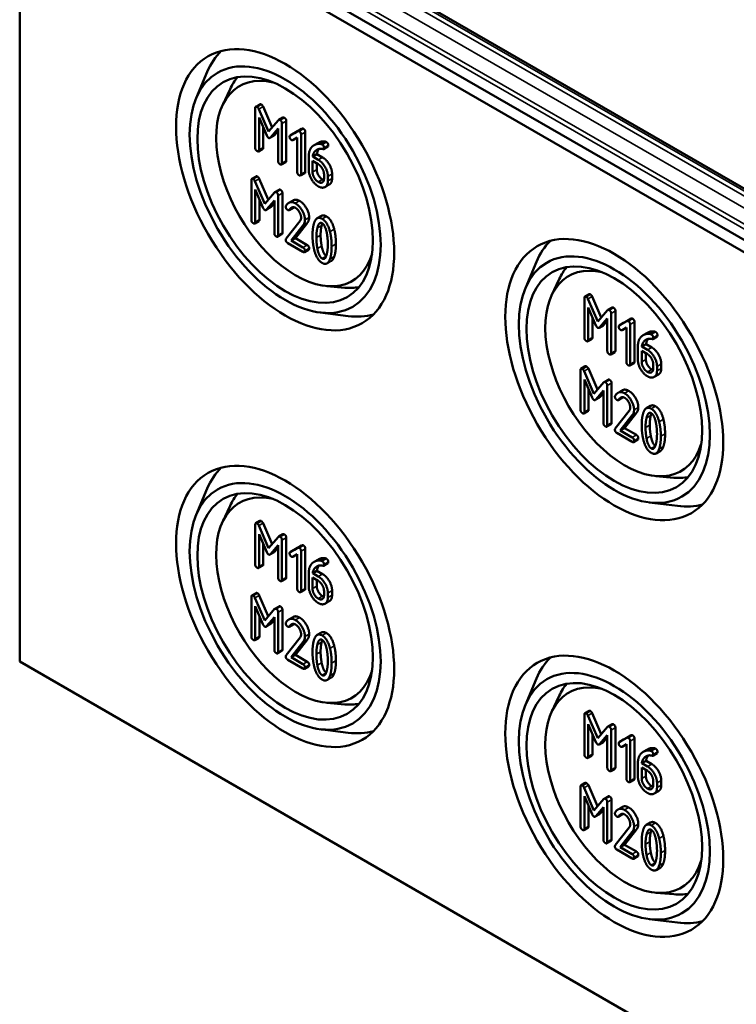
# Model space of a CAD drawing. Units: millimetres. Extents: x 16 to 588, y 6 to 415.
# Drawn here: x 268 to 291, y 40 to 73 of the extents above; entities that cross this region are included whole.
import ezdxf

# ---------------------------------------------------------------- set-up
doc = ezdxf.new("R2010")
doc.units = ezdxf.units.MM
doc.layers.add('Sichtbar (ISO)', color=7, linetype='Continuous', lineweight=50)
doc.layers.add('Sichtbar schmal (ISO)', color=7, linetype='Continuous', lineweight=35)

msp = doc.modelspace()

# ---------------------------------------------------------------- linework, layer by layer
at = {"layer": 'Sichtbar (ISO)'}
for p, q in [((328.489, 44.131), (267.824, 79.156)), ((267.574, 78.892), (267.574, 51.335)), ((267.574, 78.892), (328.386, 43.783)), ((325.417, 47.622), (272.561, 78.139)), ((273.451, 70.105), (273.82, 70.977)), ((274.324, 69.859), (274.577, 70.404)), ((275.573, 69.901), (275.432, 69.819)), ((275.416, 69.773), (275.416, 68.451)), ((275.862, 68.988), (275.536, 69.741)), ((275.677, 69.823), (275.98, 69.125)), ((275.543, 69.459), (275.802, 68.861)), ((275.543, 68.377), (275.543, 69.459)), ((276.19, 69.368), (275.862, 68.988)), ((276.34, 69.457), (276.198, 69.376)), ((276.307, 67.936), (276.307, 69.259)), ((276.449, 69.341), (276.449, 68.018)), ((275.685, 69.132), (275.685, 68.459)), ((275.921, 68.792), (276.18, 69.091)), ((276.18, 69.01), (276.062, 68.874)), ((276.18, 69.091), (276.18, 68.009)), ((276.829, 69.002), (276.58, 68.859)), ((276.721, 68.941), (276.58, 68.859)), ((276.721, 68.941), (276.961, 69.078)), ((276.972, 69.085), (276.831, 69.003)), ((276.943, 67.569), (276.943, 68.892)), ((277.085, 68.973), (277.085, 67.651)), ((276.046, 68.861), (275.905, 68.779)), ((276.67, 68.703), (276.816, 68.788)), ((276.816, 68.788), (276.816, 67.642)), ((277.519, 68.616), (277.377, 68.534)), ((275.669, 68.413), (275.527, 68.331)), ((277.472, 68.236), (277.33, 68.154)), ((277.472, 68.236), (277.658, 68.128)), ((277.835, 68.488), (277.693, 68.406)), ((276.433, 67.972), (276.292, 67.89)), ((277.198, 68.158), (277.198, 67.713)), ((277.325, 68.011), (277.517, 67.9)), ((277.325, 67.642), (277.325, 68.011)), ((277.517, 68.047), (277.33, 68.154)), ((277.466, 67.929), (277.466, 67.724)), ((277.069, 67.605), (276.927, 67.523)), ((277.976, 67.578), (277.976, 67.43)), ((275.288, 67.37), (275.288, 66.047)), ((275.446, 67.498), (275.304, 67.416)), ((275.735, 66.585), (275.408, 67.338)), ((275.55, 67.419), (275.852, 66.722)), ((277.707, 67.57), (277.707, 67.421)), ((277.835, 67.348), (277.835, 67.496)), ((275.416, 67.056), (275.674, 66.457)), ((275.416, 65.974), (275.416, 67.056)), ((276.062, 66.965), (275.735, 66.585)), ((276.212, 67.054), (276.07, 66.972)), ((276.321, 66.937), (276.321, 65.614)), ((277.883, 67.224), (277.742, 67.142)), ((275.557, 66.728), (275.557, 66.055)), ((275.793, 66.389), (276.053, 66.688)), ((276.053, 66.607), (275.934, 66.47)), ((276.053, 66.688), (276.053, 65.606)), ((276.18, 65.533), (276.18, 66.855)), ((276.678, 66.697), (276.537, 66.616)), ((275.919, 66.457), (275.777, 66.375)), ((276.684, 66.453), (276.542, 66.372)), ((276.694, 66.464), (276.553, 66.382)), ((275.541, 66.01), (275.4, 65.928)), ((276.912, 66.018), (276.445, 65.423)), ((277.154, 65.951), (276.754, 65.438)), ((277.621, 66.181), (277.48, 66.1)), ((276.612, 65.356), (277.013, 65.869)), ((276.305, 65.568), (276.164, 65.487)), ((276.498, 65.276), (277.007, 64.981)), ((276.754, 65.438), (276.612, 65.356)), ((277.007, 65.128), (276.612, 65.356)), ((276.754, 65.438), (277.149, 65.21)), ((277.196, 65.054), (277.055, 64.972)), ((277.948, 64.679), (277.807, 64.598)), ((284.411, 63.777), (284.78, 64.649)), ((285.285, 63.531), (285.538, 64.076)), ((277.799, 63.841), (278.398, 63.787)), ((286.376, 63.446), (286.376, 62.123)), ((286.534, 63.573), (286.392, 63.492)), ((286.822, 62.661), (286.496, 63.413)), ((286.637, 63.495), (286.94, 62.797)), ((286.503, 63.131), (286.762, 62.533)), ((286.503, 62.049), (286.503, 63.131)), ((287.15, 63.041), (286.822, 62.661)), ((287.3, 63.129), (287.158, 63.048)), ((287.409, 63.013), (287.409, 61.69)), ((277.575, 62.962), (278.515, 62.845)), ((286.645, 62.804), (286.645, 62.131)), ((286.881, 62.464), (287.14, 62.763)), ((287.14, 62.682), (287.022, 62.546)), ((287.14, 62.763), (287.14, 61.682)), ((287.268, 61.608), (287.268, 62.931)), ((287.789, 62.674), (287.54, 62.531)), ((287.681, 62.613), (287.921, 62.75)), ((287.932, 62.757), (287.791, 62.675)), ((287.007, 62.533), (286.865, 62.451)), ((287.681, 62.613), (287.54, 62.531)), ((287.63, 62.375), (287.776, 62.46)), ((287.776, 62.46), (287.776, 61.314)), ((287.903, 61.241), (287.903, 62.564)), ((288.045, 62.646), (288.045, 61.323)), ((286.629, 62.085), (286.488, 62.003)), ((288.479, 62.288), (288.337, 62.207)), ((288.795, 62.16), (288.654, 62.078)), ((288.158, 61.83), (288.158, 61.385)), ((288.285, 61.683), (288.477, 61.572)), ((288.285, 61.314), (288.285, 61.683)), ((288.432, 61.908), (288.29, 61.827)), ((288.477, 61.719), (288.29, 61.827)), ((288.432, 61.908), (288.618, 61.801)), ((287.393, 61.644), (287.252, 61.562)), ((288.426, 61.601), (288.426, 61.396)), ((286.249, 61.042), (286.249, 59.719)), ((286.406, 61.17), (286.264, 61.088)), ((286.51, 61.091), (286.812, 60.394)), ((288.029, 61.277), (287.888, 61.195)), ((288.668, 61.242), (288.668, 61.094)), ((288.795, 61.02), (288.795, 61.168)), ((288.936, 61.25), (288.936, 61.102)), ((286.695, 60.257), (286.368, 61.01)), ((286.376, 60.728), (286.634, 60.129)), ((286.376, 59.646), (286.376, 60.728)), ((287.172, 60.726), (287.031, 60.644)), ((288.844, 60.896), (288.702, 60.814)), ((286.517, 60.4), (286.517, 59.728)), ((287.022, 60.637), (286.695, 60.257)), ((286.753, 60.061), (287.013, 60.36)), ((287.013, 60.36), (287.013, 59.278)), ((287.14, 59.205), (287.14, 60.528)), ((287.281, 60.609), (287.281, 59.286)), ((287.638, 60.37), (287.497, 60.288)), ((286.879, 60.129), (286.737, 60.048)), ((287.013, 60.279), (286.894, 60.142)), ((287.644, 60.125), (287.502, 60.044)), ((287.654, 60.136), (287.513, 60.054)), ((288.582, 59.853), (288.44, 59.772)), ((286.501, 59.682), (286.36, 59.6)), ((287.872, 59.69), (287.405, 59.095)), ((287.572, 59.029), (287.973, 59.541)), ((288.114, 59.623), (287.714, 59.11)), ((287.265, 59.241), (287.124, 59.159)), ((287.714, 59.11), (287.572, 59.029)), ((287.714, 59.11), (288.109, 58.882)), ((287.458, 58.948), (287.968, 58.654)), ((287.968, 58.8), (287.572, 59.029)), ((288.157, 58.726), (288.015, 58.644)), ((288.909, 58.352), (288.767, 58.27)), ((288.759, 57.513), (289.358, 57.459)), ((273.451, 56.224), (273.82, 57.097)), ((274.324, 55.979), (274.577, 56.524)), ((288.535, 56.634), (289.475, 56.517)), ((275.416, 55.893), (275.416, 54.57)), ((275.573, 56.021), (275.432, 55.939)), ((275.862, 55.108), (275.536, 55.861)), ((275.677, 55.942), (275.98, 55.244)), ((275.543, 55.579), (275.802, 54.98)), ((275.543, 54.497), (275.543, 55.579)), ((276.19, 55.488), (275.862, 55.108)), ((276.34, 55.577), (276.198, 55.495)), ((276.449, 55.46), (276.449, 54.137)), ((275.685, 55.251), (275.685, 54.578)), ((275.921, 54.912), (276.18, 55.211)), ((276.18, 55.129), (276.062, 54.993)), ((276.18, 55.211), (276.18, 54.129)), ((276.307, 54.056), (276.307, 55.378)), ((276.829, 55.121), (276.58, 54.979)), ((276.721, 55.061), (276.961, 55.198)), ((276.972, 55.204), (276.831, 55.123)), ((276.046, 54.98), (275.905, 54.898)), ((276.721, 55.061), (276.58, 54.979)), ((276.67, 54.823), (276.816, 54.907)), ((276.816, 54.907), (276.816, 53.762)), ((276.943, 53.688), (276.943, 55.011)), ((277.085, 55.093), (277.085, 53.77)), ((275.669, 54.533), (275.527, 54.451)), ((277.519, 54.736), (277.377, 54.654)), ((277.835, 54.607), (277.693, 54.526)), ((277.198, 54.277), (277.198, 53.833)), ((277.325, 54.13), (277.517, 54.019)), ((277.325, 53.762), (277.325, 54.13)), ((277.472, 54.356), (277.33, 54.274)), ((277.517, 54.166), (277.33, 54.274)), ((277.472, 54.356), (277.658, 54.248)), ((276.433, 54.091), (276.292, 54.01)), ((277.466, 54.049), (277.466, 53.844)), ((275.288, 53.49), (275.288, 52.167)), ((275.446, 53.617), (275.304, 53.536)), ((275.55, 53.539), (275.852, 52.841)), ((277.069, 53.724), (276.927, 53.643)), ((277.707, 53.689), (277.707, 53.541)), ((277.835, 53.468), (277.835, 53.616)), ((277.976, 53.697), (277.976, 53.549)), ((275.735, 52.705), (275.408, 53.457)), ((275.416, 53.175), (275.674, 52.577)), ((275.416, 52.093), (275.416, 53.175)), ((276.212, 53.173), (276.07, 53.092)), ((277.883, 53.343), (277.742, 53.262)), ((275.557, 52.848), (275.557, 52.175)), ((276.062, 53.085), (275.735, 52.705)), ((276.18, 51.652), (276.18, 52.975)), ((276.321, 53.057), (276.321, 51.734)), ((276.678, 52.817), (276.537, 52.735)), ((275.919, 52.577), (275.777, 52.495)), ((275.793, 52.508), (276.053, 52.807)), ((276.053, 52.726), (275.934, 52.59)), ((276.053, 52.807), (276.053, 51.726)), ((276.684, 52.573), (276.542, 52.491)), ((276.694, 52.583), (276.553, 52.501)), ((277.621, 52.301), (277.48, 52.219)), ((275.541, 52.129), (275.4, 52.047)), ((276.912, 52.137), (276.445, 51.542)), ((276.612, 51.476), (277.013, 51.989)), ((277.154, 52.07), (276.754, 51.558)), ((276.305, 51.688), (276.164, 51.606)), ((276.754, 51.558), (276.612, 51.476)), ((276.754, 51.558), (277.149, 51.329)), ((328.386, 16.226), (267.574, 51.335)), ((276.498, 51.395), (277.007, 51.101)), ((277.007, 51.248), (276.612, 51.476)), ((277.196, 51.173), (277.055, 51.092)), ((277.948, 50.799), (277.807, 50.717)), ((284.411, 49.897), (284.78, 50.769)), ((285.285, 49.651), (285.538, 50.196)), ((277.799, 49.96), (278.398, 49.907)), ((286.376, 49.565), (286.376, 48.242)), ((286.534, 49.693), (286.392, 49.611)), ((286.822, 48.78), (286.496, 49.533)), ((286.637, 49.614), (286.94, 48.917)), ((286.503, 49.251), (286.762, 48.652)), ((286.503, 48.169), (286.503, 49.251)), ((287.3, 49.249), (287.158, 49.167)), ((277.575, 49.081), (278.515, 48.964)), ((286.645, 48.923), (286.645, 48.251)), ((287.15, 49.16), (286.822, 48.78)), ((286.881, 48.584), (287.14, 48.883)), ((287.14, 48.883), (287.14, 47.801)), ((287.268, 47.728), (287.268, 49.051)), ((287.409, 49.132), (287.409, 47.809)), ((287.932, 48.876), (287.791, 48.795)), ((287.007, 48.652), (286.865, 48.571)), ((287.14, 48.802), (287.022, 48.665)), ((287.789, 48.794), (287.54, 48.651)), ((287.681, 48.733), (287.54, 48.651)), ((287.63, 48.495), (287.776, 48.579)), ((287.681, 48.733), (287.921, 48.87)), ((287.776, 48.579), (287.776, 47.434)), ((287.903, 47.361), (287.903, 48.683)), ((288.045, 48.765), (288.045, 47.442)), ((288.479, 48.408), (288.337, 48.326)), ((288.795, 48.279), (288.654, 48.198)), ((286.629, 48.205), (286.488, 48.123)), ((288.158, 47.949), (288.158, 47.505)), ((288.432, 48.028), (288.29, 47.946)), ((288.477, 47.838), (288.29, 47.946)), ((288.432, 48.028), (288.618, 47.92)), ((287.393, 47.764), (287.252, 47.682)), ((288.285, 47.802), (288.477, 47.692)), ((288.285, 47.434), (288.285, 47.802)), ((288.426, 47.721), (288.426, 47.516)), ((286.406, 47.289), (286.264, 47.208)), ((288.029, 47.396), (287.888, 47.315)), ((288.668, 47.361), (288.668, 47.213)), ((288.795, 47.14), (288.795, 47.288)), ((288.936, 47.369), (288.936, 47.221)), ((286.249, 47.162), (286.249, 45.839)), ((286.695, 46.377), (286.368, 47.129)), ((286.51, 47.211), (286.812, 46.513)), ((288.844, 47.016), (288.702, 46.934)), ((286.376, 46.847), (286.634, 46.249)), ((286.376, 45.766), (286.376, 46.847)), ((287.022, 46.757), (286.695, 46.377)), ((287.172, 46.845), (287.031, 46.764)), ((287.14, 45.324), (287.14, 46.647)), ((287.281, 46.729), (287.281, 45.406)), ((286.517, 46.52), (286.517, 45.847)), ((286.753, 46.18), (287.013, 46.48)), ((287.013, 46.398), (286.894, 46.262)), ((287.013, 46.48), (287.013, 45.398)), ((287.638, 46.489), (287.497, 46.408)), ((287.654, 46.255), (287.513, 46.174)), ((286.879, 46.249), (286.737, 46.167)), ((287.644, 46.245), (287.502, 46.163)), ((288.582, 45.973), (288.44, 45.891)), ((286.501, 45.801), (286.36, 45.72)), ((287.872, 45.81), (287.405, 45.214)), ((287.572, 45.148), (287.973, 45.661)), ((288.114, 45.743), (287.714, 45.23)), ((287.265, 45.36), (287.124, 45.278)), ((287.458, 45.067), (287.968, 44.773)), ((287.714, 45.23), (287.572, 45.148)), ((287.968, 44.92), (287.572, 45.148)), ((287.714, 45.23), (288.109, 45.002)), ((288.157, 44.846), (288.015, 44.764)), ((288.909, 44.471), (288.767, 44.389)), ((288.759, 43.632), (289.358, 43.579)), ((288.535, 42.753), (289.475, 42.636))]:
    msp.add_line(p, q, dxfattribs=at)
for centre, major_axis in [((276.413, 67.053), (-2.566, 4.445)), ((276.413, 67.053), (2.25, -3.897)), ((276.413, 67.053), (-2.067, 3.58)), ((287.373, 60.725), (-2.566, 4.445)), ((287.373, 60.725), (2.25, -3.897)), ((287.373, 60.725), (-2.067, 3.58)), ((276.413, 53.172), (-2.566, 4.445)), ((276.413, 53.172), (2.25, -3.897)), ((276.413, 53.172), (-2.067, 3.58)), ((287.373, 46.845), (-2.566, 4.445)), ((287.373, 46.845), (2.25, -3.897)), ((287.373, 46.845), (-2.067, 3.58))]:
    msp.add_ellipse(centre, major_axis=major_axis, ratio=0.57735, dxfattribs=at)
for centre, major_axis, start_param, end_param in [((277.192, 67.502), (-2.562, 4.437), 0.146341, 0.411584), ((276.767, 67.257), (1.875, -3.248), 2.64602, 6.778758), ((277.263, 67.543), (-2.061, 3.57), 0.201197, 0.385449), ((288.152, 61.175), (-2.562, 4.437), 0.146341, 0.411584), ((287.727, 60.929), (1.875, -3.248), 2.64602, 6.778758), ((288.223, 61.215), (-2.061, 3.57), 0.201197, 0.385449), ((277.263, 67.543), (2.061, -3.57), 5.897736, 6.081989), ((277.192, 67.502), (2.562, -4.437), 5.871601, 6.136844), ((277.192, 53.622), (-2.562, 4.437), 0.146341, 0.411584), ((288.223, 61.215), (2.061, -3.57), 5.897736, 6.081989), ((276.767, 53.377), (1.875, -3.248), 2.64602, 6.778758), ((277.263, 53.663), (-2.061, 3.57), 0.201197, 0.385449), ((288.152, 61.175), (2.562, -4.437), 5.871601, 6.136844), ((288.152, 47.294), (-2.562, 4.437), 0.146341, 0.411584), ((287.727, 47.049), (1.875, -3.248), 2.64602, 6.778758), ((288.223, 47.335), (-2.061, 3.57), 0.201197, 0.385449), ((277.263, 53.663), (2.061, -3.57), 5.897736, 6.081989), ((277.192, 53.622), (2.562, -4.437), 5.871601, 6.136844), ((288.223, 47.335), (2.061, -3.57), 5.897736, 6.081989), ((288.152, 47.294), (2.562, -4.437), 5.871601, 6.136844)]:
    msp.add_ellipse(centre, major_axis=major_axis, ratio=0.57735, start_param=start_param, end_param=end_param, dxfattribs=at)
for points in [[(275.573, 69.901), (275.589, 69.91), (275.621, 69.892)], [(275.621, 69.892), (275.656, 69.872), (275.677, 69.823)], [(275.48, 69.81), (275.416, 69.847), (275.416, 69.773)], [(275.536, 69.741), (275.515, 69.79), (275.48, 69.81)], [(276.244, 69.369), (276.208, 69.39), (276.19, 69.368)], [(276.307, 69.259), (276.307, 69.332), (276.244, 69.369)], [(276.34, 69.457), (276.357, 69.467), (276.385, 69.451)], [(276.385, 69.451), (276.449, 69.414), (276.449, 69.341)], [(276.88, 69.002), (276.853, 69.017), (276.829, 69.002)], [(276.943, 68.892), (276.943, 68.965), (276.88, 69.002)], [(276.972, 69.085), (276.996, 69.098), (277.021, 69.084)], [(277.021, 69.084), (277.085, 69.047), (277.085, 68.973)], [(275.802, 68.861), (275.828, 68.8), (275.862, 68.78)], [(275.862, 68.78), (275.894, 68.762), (275.921, 68.792)], [(276.062, 68.874), (276.054, 68.865), (276.046, 68.861)], [(276.58, 68.859), (276.562, 68.848), (276.562, 68.818)], [(276.562, 68.818), (276.562, 68.745), (276.625, 68.708)], [(276.625, 68.708), (276.651, 68.694), (276.67, 68.703)], [(277.585, 68.577), (277.453, 68.593), (277.342, 68.511)], [(277.519, 68.616), (277.615, 68.672), (277.727, 68.659)], [(277.644, 68.561), (277.624, 68.572), (277.585, 68.577)], [(277.707, 68.451), (277.707, 68.524), (277.644, 68.561)], [(277.727, 68.659), (277.765, 68.654), (277.785, 68.642)], [(277.785, 68.642), (277.849, 68.606), (277.849, 68.532)], [(275.416, 68.451), (275.416, 68.377), (275.48, 68.34)], [(275.48, 68.34), (275.543, 68.304), (275.543, 68.377)], [(275.685, 68.459), (275.685, 68.422), (275.669, 68.413)], [(277.342, 68.511), (277.198, 68.406), (277.198, 68.158)], [(277.33, 68.154), (277.344, 68.279), (277.428, 68.353)], [(277.428, 68.353), (277.534, 68.447), (277.676, 68.405)], [(277.548, 68.414), (277.483, 68.344), (277.472, 68.236)], [(277.676, 68.405), (277.707, 68.396), (277.707, 68.451)], [(277.849, 68.532), (277.849, 68.496), (277.835, 68.488)], [(276.18, 68.009), (276.18, 67.936), (276.244, 67.899)], [(276.244, 67.899), (276.307, 67.863), (276.307, 67.936)], [(276.449, 68.018), (276.449, 67.981), (276.433, 67.972)], [(277.835, 67.496), (277.835, 67.649), (277.651, 67.969), (277.517, 68.047)], [(277.517, 67.9), (277.595, 67.855), (277.707, 67.661), (277.707, 67.57)], [(277.658, 68.128), (277.793, 68.051), (277.976, 67.731), (277.976, 67.578)], [(276.816, 67.642), (276.816, 67.569), (276.88, 67.532)], [(277.085, 67.651), (277.085, 67.614), (277.069, 67.605)], [(277.198, 67.713), (277.198, 67.562), (277.383, 67.242), (277.517, 67.164)], [(277.517, 67.311), (277.436, 67.358), (277.325, 67.551), (277.325, 67.642)], [(277.466, 67.724), (277.466, 67.632), (277.577, 67.439), (277.658, 67.393)], [(275.352, 67.407), (275.288, 67.443), (275.288, 67.37)], [(275.408, 67.338), (275.387, 67.387), (275.352, 67.407)], [(275.446, 67.498), (275.462, 67.507), (275.493, 67.488)], [(275.493, 67.488), (275.528, 67.468), (275.55, 67.419)], [(276.88, 67.532), (276.943, 67.496), (276.943, 67.569)], [(277.707, 67.421), (277.707, 67.331), (277.596, 67.265), (277.517, 67.311)], [(277.517, 67.164), (277.648, 67.089), (277.835, 67.195), (277.835, 67.348)], [(277.658, 67.393), (277.681, 67.38), (277.702, 67.373)], [(277.976, 67.43), (277.976, 67.277), (277.883, 67.224)], [(276.116, 66.966), (276.08, 66.986), (276.062, 66.965)], [(276.18, 66.855), (276.18, 66.929), (276.116, 66.966)], [(276.212, 67.054), (276.229, 67.064), (276.258, 67.047)], [(276.258, 67.047), (276.321, 67.011), (276.321, 66.937)], [(276.752, 66.599), (276.559, 66.71), (276.44, 66.514)], [(276.678, 66.697), (276.771, 66.751), (276.893, 66.68)], [(277.071, 66.047), (277.071, 66.199), (276.884, 66.522), (276.752, 66.599)], [(276.893, 66.68), (277.026, 66.604), (277.212, 66.281), (277.212, 66.129)], [(275.674, 66.457), (275.701, 66.397), (275.735, 66.377)], [(275.735, 66.377), (275.766, 66.359), (275.793, 66.389)], [(275.934, 66.47), (275.927, 66.462), (275.919, 66.457)], [(276.44, 66.514), (276.434, 66.505), (276.434, 66.488)], [(276.434, 66.488), (276.434, 66.415), (276.498, 66.378)], [(276.498, 66.378), (276.536, 66.356), (276.553, 66.382)], [(276.553, 66.382), (276.645, 66.513), (276.752, 66.452)], [(276.694, 66.464), (276.69, 66.457), (276.684, 66.453)], [(276.699, 66.471), (276.697, 66.467), (276.694, 66.464)], [(276.752, 66.452), (276.831, 66.406), (276.944, 66.211), (276.944, 66.121)], [(275.288, 66.047), (275.288, 65.974), (275.352, 65.937)], [(275.352, 65.937), (275.416, 65.9), (275.416, 65.974)], [(275.557, 66.055), (275.557, 66.019), (275.541, 66.01)], [(276.944, 66.121), (276.944, 66.058), (276.912, 66.018)], [(277.013, 65.869), (277.071, 65.942), (277.071, 66.047)], [(277.212, 66.129), (277.212, 66.024), (277.154, 65.951)], [(277.381, 65.956), (277.325, 65.796), (277.325, 65.533)], [(277.644, 66.083), (277.463, 66.188), (277.381, 65.956)], [(277.487, 65.782), (277.538, 65.998), (277.644, 65.936)], [(277.621, 66.181), (277.689, 66.221), (277.786, 66.165)], [(277.649, 65.933), (277.638, 65.903), (277.629, 65.864)], [(277.906, 65.652), (277.824, 65.979), (277.644, 66.083)], [(277.644, 65.936), (277.75, 65.875), (277.801, 65.602)], [(277.786, 66.165), (277.966, 66.061), (278.047, 65.734)], [(276.053, 65.606), (276.053, 65.533), (276.116, 65.496)], [(276.321, 65.614), (276.321, 65.578), (276.305, 65.568)], [(277.452, 65.46), (277.452, 65.637), (277.487, 65.782)], [(277.629, 65.864), (277.594, 65.719), (277.594, 65.541)], [(277.962, 65.166), (277.962, 65.427), (277.906, 65.652)], [(278.047, 65.734), (278.104, 65.509), (278.104, 65.247)], [(276.116, 65.496), (276.18, 65.459), (276.18, 65.533)], [(276.445, 65.423), (276.434, 65.408), (276.434, 65.386)], [(276.434, 65.386), (276.434, 65.312), (276.498, 65.276)], [(277.325, 65.533), (277.325, 65.269), (277.381, 65.044)], [(277.486, 65.095), (277.452, 65.277), (277.452, 65.46)], [(277.594, 65.541), (277.594, 65.359), (277.628, 65.177)], [(277.801, 65.602), (277.835, 65.421), (277.835, 65.239)], [(277.071, 65.018), (277.071, 65.091), (277.007, 65.128)], [(277.007, 64.981), (277.071, 64.945), (277.071, 65.018)], [(277.149, 65.21), (277.212, 65.173), (277.212, 65.1)], [(277.212, 65.1), (277.212, 65.063), (277.196, 65.054)], [(277.381, 65.044), (277.463, 64.718), (277.644, 64.614)], [(277.644, 64.76), (277.537, 64.822), (277.486, 65.095)], [(277.628, 65.177), (277.678, 64.91), (277.781, 64.845)], [(277.835, 65.239), (277.835, 65.057), (277.801, 64.913)], [(277.906, 64.743), (277.962, 64.902), (277.962, 65.166)], [(278.104, 65.247), (278.104, 64.984), (278.047, 64.824)], [(277.801, 64.913), (277.75, 64.699), (277.644, 64.76)], [(277.644, 64.614), (277.824, 64.51), (277.906, 64.743)], [(278.047, 64.824), (278.009, 64.714), (277.948, 64.679)], [(286.44, 63.482), (286.376, 63.519), (286.376, 63.446)], [(286.496, 63.413), (286.475, 63.462), (286.44, 63.482)], [(286.534, 63.573), (286.55, 63.582), (286.581, 63.564)], [(286.581, 63.564), (286.616, 63.544), (286.637, 63.495)], [(287.204, 63.041), (287.168, 63.062), (287.15, 63.041)], [(287.268, 62.931), (287.268, 63.004), (287.204, 63.041)], [(287.3, 63.129), (287.317, 63.139), (287.345, 63.123)], [(287.345, 63.123), (287.409, 63.086), (287.409, 63.013)], [(287.84, 62.674), (287.813, 62.689), (287.789, 62.674)], [(287.903, 62.564), (287.903, 62.637), (287.84, 62.674)], [(287.932, 62.757), (287.956, 62.77), (287.981, 62.756)], [(287.981, 62.756), (288.045, 62.719), (288.045, 62.646)], [(286.762, 62.533), (286.789, 62.472), (286.822, 62.453)], [(286.822, 62.453), (286.854, 62.434), (286.881, 62.464)], [(287.022, 62.546), (287.015, 62.537), (287.007, 62.533)], [(287.54, 62.531), (287.522, 62.52), (287.522, 62.49)], [(287.522, 62.49), (287.522, 62.417), (287.585, 62.38)], [(287.585, 62.38), (287.611, 62.366), (287.63, 62.375)], [(288.479, 62.288), (288.575, 62.344), (288.687, 62.331)], [(288.687, 62.331), (288.725, 62.326), (288.745, 62.315)], [(286.376, 62.123), (286.376, 62.049), (286.44, 62.013)], [(286.44, 62.013), (286.503, 61.976), (286.503, 62.049)], [(286.645, 62.131), (286.645, 62.094), (286.629, 62.085)], [(288.302, 62.183), (288.158, 62.078), (288.158, 61.83)], [(288.29, 61.827), (288.304, 61.951), (288.388, 62.025)], [(288.546, 62.249), (288.413, 62.265), (288.302, 62.183)], [(288.388, 62.025), (288.494, 62.119), (288.636, 62.077)], [(288.508, 62.086), (288.444, 62.016), (288.432, 61.908)], [(288.604, 62.233), (288.584, 62.245), (288.546, 62.249)], [(288.668, 62.123), (288.668, 62.196), (288.604, 62.233)], [(288.636, 62.077), (288.668, 62.068), (288.668, 62.123)], [(288.745, 62.315), (288.809, 62.278), (288.809, 62.204)], [(288.809, 62.204), (288.809, 62.168), (288.795, 62.16)], [(287.14, 61.682), (287.14, 61.608), (287.204, 61.571)], [(287.409, 61.69), (287.409, 61.653), (287.393, 61.644)], [(288.795, 61.168), (288.795, 61.321), (288.611, 61.641), (288.477, 61.719)], [(288.618, 61.801), (288.753, 61.723), (288.936, 61.403), (288.936, 61.25)], [(287.204, 61.571), (287.268, 61.535), (287.268, 61.608)], [(288.158, 61.385), (288.158, 61.234), (288.343, 60.914), (288.477, 60.837)], [(288.426, 61.396), (288.426, 61.304), (288.538, 61.112), (288.618, 61.065)], [(288.477, 61.572), (288.555, 61.527), (288.668, 61.333), (288.668, 61.242)], [(286.312, 61.079), (286.249, 61.116), (286.249, 61.042)], [(286.368, 61.01), (286.347, 61.059), (286.312, 61.079)], [(286.406, 61.17), (286.422, 61.179), (286.454, 61.161)], [(286.454, 61.161), (286.489, 61.14), (286.51, 61.091)], [(287.776, 61.314), (287.776, 61.241), (287.84, 61.204)], [(287.84, 61.204), (287.903, 61.168), (287.903, 61.241)], [(288.045, 61.323), (288.045, 61.286), (288.029, 61.277)], [(288.477, 60.983), (288.396, 61.03), (288.285, 61.223), (288.285, 61.314)], [(288.668, 61.094), (288.668, 61.003), (288.556, 60.938), (288.477, 60.983)], [(288.477, 60.837), (288.608, 60.761), (288.795, 60.867), (288.795, 61.02)], [(288.618, 61.065), (288.641, 61.052), (288.663, 61.045)], [(288.936, 61.102), (288.936, 60.949), (288.844, 60.896)], [(287.172, 60.726), (287.189, 60.736), (287.218, 60.719)], [(287.218, 60.719), (287.281, 60.683), (287.281, 60.609)], [(287.076, 60.638), (287.04, 60.659), (287.022, 60.637)], [(287.14, 60.528), (287.14, 60.601), (287.076, 60.638)], [(287.638, 60.37), (287.731, 60.423), (287.854, 60.352)], [(286.634, 60.129), (286.661, 60.069), (286.695, 60.049)], [(286.695, 60.049), (286.727, 60.031), (286.753, 60.061)], [(286.894, 60.142), (286.887, 60.134), (286.879, 60.129)], [(287.401, 60.186), (287.394, 60.178), (287.394, 60.161)], [(287.394, 60.161), (287.394, 60.087), (287.458, 60.05)], [(287.712, 60.271), (287.519, 60.382), (287.401, 60.186)], [(287.458, 60.05), (287.496, 60.028), (287.513, 60.054)], [(287.513, 60.054), (287.605, 60.186), (287.712, 60.124)], [(287.654, 60.136), (287.65, 60.129), (287.644, 60.125)], [(287.659, 60.143), (287.657, 60.139), (287.654, 60.136)], [(288.031, 59.719), (288.031, 59.871), (287.845, 60.194), (287.712, 60.271)], [(287.712, 60.124), (287.792, 60.078), (287.904, 59.883), (287.904, 59.793)], [(287.854, 60.352), (287.986, 60.276), (288.173, 59.953), (288.173, 59.801)], [(286.249, 59.719), (286.249, 59.646), (286.312, 59.609)], [(286.517, 59.728), (286.517, 59.691), (286.501, 59.682)], [(287.904, 59.793), (287.904, 59.73), (287.872, 59.69)], [(287.973, 59.541), (288.031, 59.614), (288.031, 59.719)], [(288.173, 59.801), (288.173, 59.696), (288.114, 59.623)], [(288.604, 59.755), (288.423, 59.86), (288.342, 59.628)], [(288.582, 59.853), (288.65, 59.893), (288.746, 59.837)], [(288.866, 59.324), (288.785, 59.651), (288.604, 59.755)], [(288.746, 59.837), (288.926, 59.733), (289.008, 59.406)], [(286.312, 59.609), (286.376, 59.573), (286.376, 59.646)], [(288.342, 59.628), (288.285, 59.469), (288.285, 59.205)], [(288.413, 59.132), (288.413, 59.309), (288.448, 59.454)], [(288.448, 59.454), (288.498, 59.67), (288.604, 59.609)], [(288.589, 59.536), (288.554, 59.391), (288.554, 59.214)], [(288.609, 59.606), (288.598, 59.575), (288.589, 59.536)], [(288.604, 59.609), (288.71, 59.547), (288.761, 59.275)], [(289.008, 59.406), (289.064, 59.181), (289.064, 58.919)], [(287.013, 59.278), (287.013, 59.205), (287.076, 59.168)], [(287.076, 59.168), (287.14, 59.131), (287.14, 59.205)], [(287.281, 59.286), (287.281, 59.25), (287.265, 59.241)], [(287.405, 59.095), (287.394, 59.08), (287.394, 59.058)], [(287.394, 59.058), (287.394, 58.985), (287.458, 58.948)], [(288.285, 59.205), (288.285, 58.941), (288.342, 58.717)], [(288.447, 58.767), (288.413, 58.95), (288.413, 59.132)], [(288.554, 59.214), (288.554, 59.031), (288.588, 58.849)], [(288.761, 59.275), (288.795, 59.093), (288.795, 58.911)], [(288.922, 58.838), (288.922, 59.1), (288.866, 59.324)], [(288.031, 58.69), (288.031, 58.764), (287.968, 58.8)], [(288.109, 58.882), (288.173, 58.845), (288.173, 58.772)], [(288.173, 58.772), (288.173, 58.735), (288.157, 58.726)], [(288.342, 58.717), (288.423, 58.39), (288.604, 58.286)], [(288.604, 58.433), (288.497, 58.494), (288.447, 58.767)], [(288.588, 58.849), (288.638, 58.582), (288.741, 58.517)], [(288.795, 58.911), (288.795, 58.729), (288.761, 58.586)], [(288.866, 58.415), (288.922, 58.575), (288.922, 58.838)], [(289.064, 58.919), (289.064, 58.656), (289.008, 58.497)], [(287.968, 58.654), (288.031, 58.617), (288.031, 58.69)], [(288.761, 58.586), (288.71, 58.371), (288.604, 58.433)], [(288.604, 58.286), (288.785, 58.182), (288.866, 58.415)], [(289.008, 58.497), (288.969, 58.386), (288.909, 58.352)], [(275.48, 55.93), (275.416, 55.966), (275.416, 55.893)], [(275.536, 55.861), (275.515, 55.91), (275.48, 55.93)], [(275.573, 56.021), (275.589, 56.03), (275.621, 56.011)], [(275.621, 56.011), (275.656, 55.991), (275.677, 55.942)], [(276.244, 55.489), (276.208, 55.509), (276.19, 55.488)], [(276.307, 55.378), (276.307, 55.452), (276.244, 55.489)], [(276.34, 55.577), (276.357, 55.587), (276.385, 55.57)], [(276.385, 55.57), (276.449, 55.534), (276.449, 55.46)], [(276.88, 55.121), (276.853, 55.137), (276.829, 55.121)], [(276.943, 55.011), (276.943, 55.085), (276.88, 55.121)], [(276.972, 55.204), (276.996, 55.218), (277.021, 55.203)], [(277.021, 55.203), (277.085, 55.166), (277.085, 55.093)], [(275.802, 54.98), (275.828, 54.92), (275.862, 54.9)], [(275.862, 54.9), (275.894, 54.882), (275.921, 54.912)], [(276.062, 54.993), (276.054, 54.985), (276.046, 54.98)], [(276.58, 54.979), (276.562, 54.967), (276.562, 54.938)], [(276.562, 54.938), (276.562, 54.864), (276.625, 54.828)], [(276.625, 54.828), (276.651, 54.813), (276.67, 54.823)], [(277.519, 54.736), (277.615, 54.791), (277.727, 54.778)], [(277.727, 54.778), (277.765, 54.774), (277.785, 54.762)], [(275.416, 54.57), (275.416, 54.497), (275.48, 54.46)], [(275.48, 54.46), (275.543, 54.423), (275.543, 54.497)], [(275.685, 54.578), (275.685, 54.542), (275.669, 54.533)], [(277.342, 54.631), (277.198, 54.526), (277.198, 54.277)], [(277.33, 54.274), (277.344, 54.398), (277.428, 54.472)], [(277.585, 54.697), (277.453, 54.712), (277.342, 54.631)], [(277.428, 54.472), (277.534, 54.567), (277.676, 54.525)], [(277.548, 54.534), (277.483, 54.464), (277.472, 54.356)], [(277.644, 54.68), (277.624, 54.692), (277.585, 54.697)], [(277.707, 54.57), (277.707, 54.644), (277.644, 54.68)], [(277.676, 54.525), (277.707, 54.515), (277.707, 54.57)], [(277.785, 54.762), (277.849, 54.725), (277.849, 54.652)], [(277.849, 54.652), (277.849, 54.615), (277.835, 54.607)], [(276.18, 54.129), (276.18, 54.056), (276.244, 54.019)], [(276.449, 54.137), (276.449, 54.101), (276.433, 54.091)], [(277.835, 53.616), (277.835, 53.769), (277.651, 54.089), (277.517, 54.166)], [(277.658, 54.248), (277.793, 54.17), (277.976, 53.85), (277.976, 53.697)], [(276.244, 54.019), (276.307, 53.982), (276.307, 54.056)], [(277.198, 53.833), (277.198, 53.681), (277.383, 53.361), (277.517, 53.284)], [(277.466, 53.844), (277.466, 53.752), (277.577, 53.559), (277.658, 53.513)], [(277.517, 54.019), (277.595, 53.974), (277.707, 53.781), (277.707, 53.689)], [(275.352, 53.526), (275.288, 53.563), (275.288, 53.49)], [(275.408, 53.457), (275.387, 53.506), (275.352, 53.526)], [(275.446, 53.617), (275.462, 53.626), (275.493, 53.608)], [(275.493, 53.608), (275.528, 53.588), (275.55, 53.539)], [(276.816, 53.762), (276.816, 53.688), (276.88, 53.652)], [(276.88, 53.652), (276.943, 53.615), (276.943, 53.688)], [(277.085, 53.77), (277.085, 53.733), (277.069, 53.724)], [(277.517, 53.431), (277.436, 53.477), (277.325, 53.67), (277.325, 53.762)], [(277.707, 53.541), (277.707, 53.45), (277.596, 53.385), (277.517, 53.431)], [(277.517, 53.284), (277.648, 53.208), (277.835, 53.315), (277.835, 53.468)], [(277.658, 53.513), (277.681, 53.499), (277.702, 53.492)], [(277.976, 53.549), (277.976, 53.397), (277.883, 53.343)], [(276.212, 53.173), (276.229, 53.183), (276.258, 53.167)], [(276.258, 53.167), (276.321, 53.13), (276.321, 53.057)], [(276.116, 53.085), (276.08, 53.106), (276.062, 53.085)], [(276.18, 52.975), (276.18, 53.048), (276.116, 53.085)], [(276.678, 52.817), (276.771, 52.871), (276.893, 52.8)], [(275.674, 52.577), (275.701, 52.516), (275.735, 52.497)], [(275.735, 52.497), (275.766, 52.478), (275.793, 52.508)], [(275.934, 52.59), (275.927, 52.581), (275.919, 52.577)], [(276.44, 52.634), (276.434, 52.625), (276.434, 52.608)], [(276.434, 52.608), (276.434, 52.535), (276.498, 52.498)], [(276.752, 52.718), (276.559, 52.829), (276.44, 52.634)], [(276.498, 52.498), (276.536, 52.476), (276.553, 52.501)], [(276.553, 52.501), (276.645, 52.633), (276.752, 52.571)], [(276.694, 52.583), (276.69, 52.576), (276.684, 52.573)], [(276.699, 52.59), (276.697, 52.587), (276.694, 52.583)], [(277.071, 52.167), (277.071, 52.319), (276.884, 52.642), (276.752, 52.718)], [(276.752, 52.571), (276.831, 52.525), (276.944, 52.331), (276.944, 52.24)], [(276.893, 52.8), (277.026, 52.723), (277.212, 52.4), (277.212, 52.248)], [(275.288, 52.167), (275.288, 52.093), (275.352, 52.057)], [(275.557, 52.175), (275.557, 52.138), (275.541, 52.129)], [(276.944, 52.24), (276.944, 52.178), (276.912, 52.137)], [(277.013, 51.989), (277.071, 52.062), (277.071, 52.167)], [(277.212, 52.248), (277.212, 52.143), (277.154, 52.07)], [(277.644, 52.203), (277.463, 52.308), (277.381, 52.076)], [(277.621, 52.301), (277.689, 52.34), (277.786, 52.285)], [(277.906, 51.772), (277.824, 52.099), (277.644, 52.203)], [(277.786, 52.285), (277.966, 52.181), (278.047, 51.853)], [(275.352, 52.057), (275.416, 52.02), (275.416, 52.093)], [(277.381, 52.076), (277.325, 51.916), (277.325, 51.653)], [(277.452, 51.579), (277.452, 51.757), (277.487, 51.902)], [(277.487, 51.902), (277.538, 52.117), (277.644, 52.056)], [(277.629, 51.983), (277.594, 51.838), (277.594, 51.661)], [(277.649, 52.053), (277.638, 52.023), (277.629, 51.983)], [(277.644, 52.056), (277.75, 51.995), (277.801, 51.722)], [(278.047, 51.853), (278.104, 51.629), (278.104, 51.367)], [(276.053, 51.726), (276.053, 51.652), (276.116, 51.615)], [(276.116, 51.615), (276.18, 51.579), (276.18, 51.652)], [(276.321, 51.734), (276.321, 51.697), (276.305, 51.688)], [(276.445, 51.542), (276.434, 51.527), (276.434, 51.505)], [(276.434, 51.505), (276.434, 51.432), (276.498, 51.395)], [(277.325, 51.653), (277.325, 51.388), (277.381, 51.164)], [(277.486, 51.215), (277.452, 51.397), (277.452, 51.579)], [(277.594, 51.661), (277.594, 51.479), (277.628, 51.296)], [(277.801, 51.722), (277.835, 51.541), (277.835, 51.359)], [(277.962, 51.285), (277.962, 51.547), (277.906, 51.772)], [(277.071, 51.138), (277.071, 51.211), (277.007, 51.248)], [(277.149, 51.329), (277.212, 51.293), (277.212, 51.219)], [(277.212, 51.219), (277.212, 51.183), (277.196, 51.173)], [(277.644, 50.88), (277.537, 50.942), (277.486, 51.215)], [(277.628, 51.296), (277.678, 51.03), (277.781, 50.965)], [(277.835, 51.359), (277.835, 51.176), (277.801, 51.033)], [(277.906, 50.862), (277.962, 51.022), (277.962, 51.285)], [(278.104, 51.367), (278.104, 51.104), (278.047, 50.944)], [(277.007, 51.101), (277.071, 51.064), (277.071, 51.138)], [(277.381, 51.164), (277.463, 50.838), (277.644, 50.733)], [(277.801, 51.033), (277.75, 50.819), (277.644, 50.88)], [(277.644, 50.733), (277.824, 50.629), (277.906, 50.862)], [(278.047, 50.944), (278.009, 50.834), (277.948, 50.799)], [(286.44, 49.602), (286.376, 49.639), (286.376, 49.565)], [(286.496, 49.533), (286.475, 49.582), (286.44, 49.602)], [(286.534, 49.693), (286.55, 49.702), (286.581, 49.684)], [(286.581, 49.684), (286.616, 49.663), (286.637, 49.614)], [(287.3, 49.249), (287.317, 49.259), (287.345, 49.242)], [(287.345, 49.242), (287.409, 49.206), (287.409, 49.132)], [(287.204, 49.161), (287.168, 49.182), (287.15, 49.16)], [(287.268, 49.051), (287.268, 49.124), (287.204, 49.161)], [(287.932, 48.876), (287.956, 48.89), (287.981, 48.875)], [(287.981, 48.875), (288.045, 48.839), (288.045, 48.765)], [(286.762, 48.652), (286.789, 48.592), (286.822, 48.572)], [(286.822, 48.572), (286.854, 48.554), (286.881, 48.584)], [(287.022, 48.665), (287.015, 48.657), (287.007, 48.652)], [(287.54, 48.651), (287.522, 48.639), (287.522, 48.61)], [(287.522, 48.61), (287.522, 48.537), (287.585, 48.5)], [(287.84, 48.794), (287.813, 48.809), (287.789, 48.794)], [(287.903, 48.683), (287.903, 48.757), (287.84, 48.794)], [(286.376, 48.242), (286.376, 48.169), (286.44, 48.132)], [(286.645, 48.251), (286.645, 48.214), (286.629, 48.205)], [(287.585, 48.5), (287.611, 48.485), (287.63, 48.495)], [(288.302, 48.303), (288.158, 48.198), (288.158, 47.949)], [(288.546, 48.369), (288.413, 48.384), (288.302, 48.303)], [(288.479, 48.408), (288.575, 48.464), (288.687, 48.451)], [(288.604, 48.352), (288.584, 48.364), (288.546, 48.369)], [(288.668, 48.242), (288.668, 48.316), (288.604, 48.352)], [(288.636, 48.197), (288.668, 48.187), (288.668, 48.242)], [(288.687, 48.451), (288.725, 48.446), (288.745, 48.434)], [(288.745, 48.434), (288.809, 48.397), (288.809, 48.324)], [(288.809, 48.324), (288.809, 48.288), (288.795, 48.279)], [(286.44, 48.132), (286.503, 48.095), (286.503, 48.169)], [(288.29, 47.946), (288.304, 48.07), (288.388, 48.144)], [(288.388, 48.144), (288.494, 48.239), (288.636, 48.197)], [(288.508, 48.206), (288.444, 48.136), (288.432, 48.028)], [(288.618, 47.92), (288.753, 47.842), (288.936, 47.522), (288.936, 47.369)], [(287.14, 47.801), (287.14, 47.728), (287.204, 47.691)], [(287.204, 47.691), (287.268, 47.654), (287.268, 47.728)], [(287.409, 47.809), (287.409, 47.773), (287.393, 47.764)], [(288.795, 47.288), (288.795, 47.441), (288.611, 47.761), (288.477, 47.838)], [(288.477, 47.692), (288.555, 47.646), (288.668, 47.453), (288.668, 47.361)], [(286.406, 47.289), (286.422, 47.298), (286.454, 47.28)], [(286.454, 47.28), (286.489, 47.26), (286.51, 47.211)], [(287.776, 47.434), (287.776, 47.361), (287.84, 47.324)], [(287.84, 47.324), (287.903, 47.287), (287.903, 47.361)], [(288.045, 47.442), (288.045, 47.406), (288.029, 47.396)], [(288.158, 47.505), (288.158, 47.353), (288.343, 47.033), (288.477, 46.956)], [(288.477, 47.103), (288.396, 47.15), (288.285, 47.342), (288.285, 47.434)], [(288.426, 47.516), (288.426, 47.424), (288.538, 47.231), (288.618, 47.185)], [(286.312, 47.198), (286.249, 47.235), (286.249, 47.162)], [(286.368, 47.129), (286.347, 47.178), (286.312, 47.198)], [(288.668, 47.213), (288.668, 47.123), (288.556, 47.057), (288.477, 47.103)], [(288.477, 46.956), (288.608, 46.88), (288.795, 46.987), (288.795, 47.14)], [(288.618, 47.185), (288.641, 47.171), (288.663, 47.165)], [(288.936, 47.221), (288.936, 47.069), (288.844, 47.016)], [(287.076, 46.757), (287.04, 46.778), (287.022, 46.757)], [(287.14, 46.647), (287.14, 46.721), (287.076, 46.757)], [(287.172, 46.845), (287.189, 46.855), (287.218, 46.839)], [(287.218, 46.839), (287.281, 46.802), (287.281, 46.729)], [(286.894, 46.262), (286.887, 46.253), (286.879, 46.249)], [(287.401, 46.306), (287.394, 46.297), (287.394, 46.28)], [(287.394, 46.28), (287.394, 46.207), (287.458, 46.17)], [(287.712, 46.39), (287.519, 46.502), (287.401, 46.306)], [(287.513, 46.174), (287.605, 46.305), (287.712, 46.243)], [(287.638, 46.489), (287.731, 46.543), (287.854, 46.472)], [(287.654, 46.255), (287.65, 46.248), (287.644, 46.245)], [(287.659, 46.262), (287.657, 46.259), (287.654, 46.255)], [(288.031, 45.839), (288.031, 45.991), (287.845, 46.314), (287.712, 46.39)], [(287.854, 46.472), (287.986, 46.395), (288.173, 46.072), (288.173, 45.921)], [(286.634, 46.249), (286.661, 46.188), (286.695, 46.169)], [(286.695, 46.169), (286.727, 46.15), (286.753, 46.18)], [(287.458, 46.17), (287.496, 46.148), (287.513, 46.174)], [(287.712, 46.243), (287.792, 46.197), (287.904, 46.003), (287.904, 45.912)], [(288.582, 45.973), (288.65, 46.012), (288.746, 45.957)], [(288.746, 45.957), (288.926, 45.853), (289.008, 45.525)], [(286.249, 45.839), (286.249, 45.766), (286.312, 45.729)], [(286.312, 45.729), (286.376, 45.692), (286.376, 45.766)], [(286.517, 45.847), (286.517, 45.81), (286.501, 45.801)], [(287.904, 45.912), (287.904, 45.85), (287.872, 45.81)], [(287.973, 45.661), (288.031, 45.734), (288.031, 45.839)], [(288.173, 45.921), (288.173, 45.815), (288.114, 45.743)], [(288.342, 45.748), (288.285, 45.588), (288.285, 45.325)], [(288.604, 45.875), (288.423, 45.98), (288.342, 45.748)], [(288.448, 45.574), (288.498, 45.789), (288.604, 45.728)], [(288.589, 45.656), (288.554, 45.511), (288.554, 45.333)], [(288.609, 45.725), (288.598, 45.695), (288.589, 45.656)], [(288.866, 45.444), (288.785, 45.771), (288.604, 45.875)], [(288.604, 45.728), (288.71, 45.667), (288.761, 45.394)], [(287.013, 45.398), (287.013, 45.324), (287.076, 45.288)], [(287.076, 45.288), (287.14, 45.251), (287.14, 45.324)], [(287.281, 45.406), (287.281, 45.369), (287.265, 45.36)], [(288.285, 45.325), (288.285, 45.061), (288.342, 44.836)], [(288.413, 45.252), (288.413, 45.429), (288.448, 45.574)], [(288.554, 45.333), (288.554, 45.151), (288.588, 44.969)], [(288.761, 45.394), (288.795, 45.213), (288.795, 45.031)], [(288.922, 44.957), (288.922, 45.219), (288.866, 45.444)], [(289.008, 45.525), (289.064, 45.301), (289.064, 45.039)], [(287.405, 45.214), (287.394, 45.2), (287.394, 45.178)], [(287.394, 45.178), (287.394, 45.104), (287.458, 45.067)], [(288.109, 45.002), (288.173, 44.965), (288.173, 44.891)], [(288.447, 44.887), (288.413, 45.069), (288.413, 45.252)], [(288.588, 44.969), (288.638, 44.702), (288.741, 44.637)], [(288.795, 45.031), (288.795, 44.848), (288.761, 44.705)], [(288.866, 44.534), (288.922, 44.694), (288.922, 44.957)], [(289.064, 45.039), (289.064, 44.776), (289.008, 44.616)], [(288.031, 44.81), (288.031, 44.883), (287.968, 44.92)], [(287.968, 44.773), (288.031, 44.736), (288.031, 44.81)], [(288.173, 44.891), (288.173, 44.855), (288.157, 44.846)], [(288.342, 44.836), (288.423, 44.51), (288.604, 44.405)], [(288.604, 44.552), (288.497, 44.614), (288.447, 44.887)], [(288.761, 44.705), (288.71, 44.491), (288.604, 44.552)], [(289.008, 44.616), (288.969, 44.506), (288.909, 44.471)], [(288.604, 44.405), (288.785, 44.301), (288.866, 44.534)]]:
    msp.add_open_spline(points, degree=2, dxfattribs=at)
at = {"layer": 'Sichtbar schmal (ISO)'}
for p, q in [((268.953, 78.872), (327.997, 44.783)), ((328.068, 44.905), (269.024, 78.994)), ((272.436, 78.127), (325.292, 47.61)), ((272.119, 77.741), (324.976, 47.224)), ((325.152, 47.529), (272.296, 78.046)), ((275.621, 69.892), (275.48, 69.81)), ((275.677, 69.823), (275.536, 69.741)), ((276.385, 69.451), (276.244, 69.369)), ((276.449, 69.341), (276.307, 69.259)), ((277.021, 69.084), (276.88, 69.002)), ((277.085, 68.973), (276.943, 68.892)), ((276.062, 68.874), (275.921, 68.792)), ((277.727, 68.659), (277.585, 68.577)), ((277.785, 68.642), (277.644, 68.561)), ((275.685, 68.459), (275.543, 68.377)), ((277.523, 68.408), (277.428, 68.353)), ((277.849, 68.532), (277.707, 68.451)), ((276.449, 68.018), (276.307, 67.936)), ((277.658, 68.128), (277.517, 68.047)), ((277.085, 67.651), (276.943, 67.569)), ((277.466, 67.724), (277.325, 67.642)), ((277.976, 67.578), (277.835, 67.496)), ((275.493, 67.488), (275.352, 67.407)), ((275.55, 67.419), (275.408, 67.338)), ((277.658, 67.393), (277.517, 67.311)), ((277.976, 67.43), (277.835, 67.348)), ((276.258, 67.047), (276.116, 66.966)), ((276.321, 66.937), (276.18, 66.855)), ((276.893, 66.68), (276.752, 66.599)), ((275.934, 66.47), (275.793, 66.389)), ((275.557, 66.055), (275.416, 65.974)), ((277.154, 65.951), (277.013, 65.869)), ((277.212, 66.129), (277.071, 66.047)), ((277.786, 66.165), (277.644, 66.083)), ((276.321, 65.614), (276.18, 65.533)), ((277.629, 65.864), (277.487, 65.782)), ((278.047, 65.734), (277.906, 65.652)), ((277.594, 65.541), (277.452, 65.46)), ((277.149, 65.21), (277.007, 65.128)), ((277.212, 65.1), (277.071, 65.018)), ((277.628, 65.177), (277.486, 65.095)), ((278.104, 65.247), (277.962, 65.166)), ((277.778, 64.838), (277.644, 64.76)), ((278.047, 64.824), (277.906, 64.743)), ((286.581, 63.564), (286.44, 63.482)), ((286.637, 63.495), (286.496, 63.413)), ((287.345, 63.123), (287.204, 63.041)), ((287.409, 63.013), (287.268, 62.931)), ((287.981, 62.756), (287.84, 62.674)), ((287.022, 62.546), (286.881, 62.464)), ((288.045, 62.646), (287.903, 62.564)), ((288.687, 62.331), (288.546, 62.249)), ((286.645, 62.131), (286.503, 62.049)), ((288.484, 62.08), (288.388, 62.025)), ((288.745, 62.315), (288.604, 62.233)), ((288.809, 62.204), (288.668, 62.123)), ((287.409, 61.69), (287.268, 61.608)), ((288.618, 61.801), (288.477, 61.719)), ((288.426, 61.396), (288.285, 61.314)), ((286.454, 61.161), (286.312, 61.079)), ((286.51, 61.091), (286.368, 61.01)), ((288.045, 61.323), (287.903, 61.241)), ((288.618, 61.065), (288.477, 60.983)), ((288.936, 61.25), (288.795, 61.168)), ((288.936, 61.102), (288.795, 61.02)), ((287.218, 60.719), (287.076, 60.638)), ((287.281, 60.609), (287.14, 60.528)), ((286.894, 60.142), (286.753, 60.061)), ((287.854, 60.352), (287.712, 60.271)), ((286.517, 59.728), (286.376, 59.646)), ((288.173, 59.801), (288.031, 59.719)), ((288.746, 59.837), (288.604, 59.755)), ((288.114, 59.623), (287.973, 59.541)), ((288.589, 59.536), (288.448, 59.454)), ((289.008, 59.406), (288.866, 59.324)), ((287.281, 59.286), (287.14, 59.205)), ((288.554, 59.214), (288.413, 59.132)), ((288.109, 58.882), (287.968, 58.8)), ((288.173, 58.772), (288.031, 58.69)), ((288.588, 58.849), (288.447, 58.767)), ((289.064, 58.919), (288.922, 58.838)), ((288.738, 58.51), (288.604, 58.433)), ((289.008, 58.497), (288.866, 58.415)), ((275.621, 56.011), (275.48, 55.93)), ((275.677, 55.942), (275.536, 55.861)), ((276.385, 55.57), (276.244, 55.489)), ((276.449, 55.46), (276.307, 55.378)), ((277.021, 55.203), (276.88, 55.121)), ((276.062, 54.993), (275.921, 54.912)), ((277.085, 55.093), (276.943, 55.011)), ((277.727, 54.778), (277.585, 54.697)), ((275.685, 54.578), (275.543, 54.497)), ((277.523, 54.528), (277.428, 54.472)), ((277.785, 54.762), (277.644, 54.68)), ((277.849, 54.652), (277.707, 54.57)), ((276.449, 54.137), (276.307, 54.056)), ((277.658, 54.248), (277.517, 54.166)), ((277.466, 53.844), (277.325, 53.762)), ((275.493, 53.608), (275.352, 53.526)), ((275.55, 53.539), (275.408, 53.457)), ((277.085, 53.77), (276.943, 53.688)), ((277.658, 53.513), (277.517, 53.431)), ((277.976, 53.697), (277.835, 53.616)), ((277.976, 53.549), (277.835, 53.468)), ((276.258, 53.167), (276.116, 53.085)), ((276.321, 53.057), (276.18, 52.975)), ((275.934, 52.59), (275.793, 52.508)), ((276.893, 52.8), (276.752, 52.718)), ((275.557, 52.175), (275.416, 52.093)), ((277.212, 52.248), (277.071, 52.167)), ((277.786, 52.285), (277.644, 52.203)), ((277.154, 52.07), (277.013, 51.989)), ((277.629, 51.983), (277.487, 51.902)), ((278.047, 51.853), (277.906, 51.772)), ((276.321, 51.734), (276.18, 51.652)), ((277.594, 51.661), (277.452, 51.579)), ((277.149, 51.329), (277.007, 51.248)), ((277.212, 51.219), (277.071, 51.138)), ((277.628, 51.296), (277.486, 51.215)), ((278.104, 51.367), (277.962, 51.285)), ((277.778, 50.957), (277.644, 50.88)), ((278.047, 50.944), (277.906, 50.862)), ((286.581, 49.684), (286.44, 49.602)), ((286.637, 49.614), (286.496, 49.533)), ((287.345, 49.242), (287.204, 49.161)), ((287.409, 49.132), (287.268, 49.051)), ((287.981, 48.875), (287.84, 48.794)), ((287.022, 48.665), (286.881, 48.584)), ((288.045, 48.765), (287.903, 48.683)), ((286.645, 48.251), (286.503, 48.169)), ((288.687, 48.451), (288.546, 48.369)), ((288.745, 48.434), (288.604, 48.352)), ((288.809, 48.324), (288.668, 48.242)), ((288.484, 48.2), (288.388, 48.144)), ((288.618, 47.92), (288.477, 47.838)), ((287.409, 47.809), (287.268, 47.728)), ((286.454, 47.28), (286.312, 47.198)), ((288.045, 47.442), (287.903, 47.361)), ((288.426, 47.516), (288.285, 47.434)), ((288.936, 47.369), (288.795, 47.288)), ((286.51, 47.211), (286.368, 47.129)), ((288.618, 47.185), (288.477, 47.103)), ((288.936, 47.221), (288.795, 47.14)), ((287.218, 46.839), (287.076, 46.757)), ((287.281, 46.729), (287.14, 46.647)), ((286.894, 46.262), (286.753, 46.18)), ((287.854, 46.472), (287.712, 46.39)), ((288.746, 45.957), (288.604, 45.875)), ((286.517, 45.847), (286.376, 45.766)), ((288.114, 45.743), (287.973, 45.661)), ((288.173, 45.921), (288.031, 45.839)), ((288.589, 45.656), (288.448, 45.574)), ((287.281, 45.406), (287.14, 45.324)), ((288.554, 45.333), (288.413, 45.252)), ((289.008, 45.525), (288.866, 45.444)), ((288.109, 45.002), (287.968, 44.92)), ((288.588, 44.969), (288.447, 44.887)), ((289.064, 45.039), (288.922, 44.957)), ((288.173, 44.891), (288.031, 44.81)), ((288.738, 44.629), (288.604, 44.552)), ((289.008, 44.616), (288.866, 44.534))]:
    msp.add_line(p, q, dxfattribs=at)

doc.saveas('drawing.dxf')
